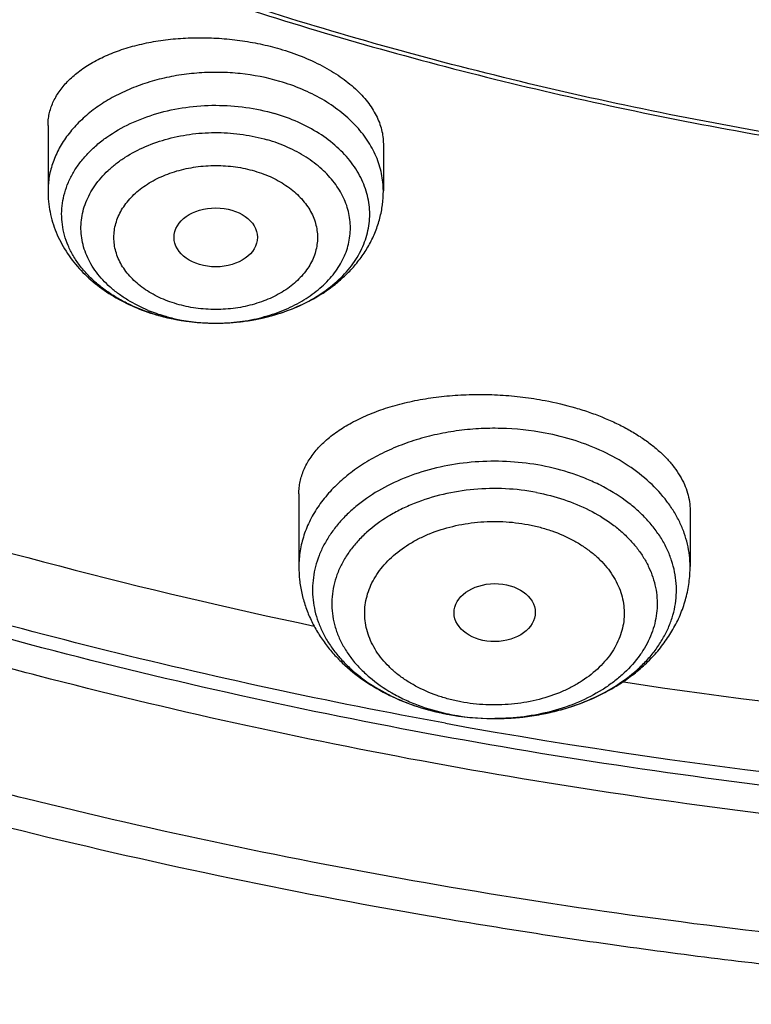
# Model space of a CAD drawing. Units: inches. Extents: x 7.1 to 14.8, y -1.5 to 20.1.
# Drawn here: x 10.3 to 10.6, y 13.7 to 14.2 of the extents above; entities that cross this region are included whole.
import ezdxf

# ---------------------------------------------------------------- set-up
doc = ezdxf.new("R2010")
doc.units = ezdxf.units.IN
doc.header["$LTSCALE"] = 1.21
doc.header["$MEASUREMENT"] = 0
doc.layers.get('0').update_dxf_attribs({"linetype": 'CONTINUOUS'})

msp = doc.modelspace()

# ---------------------------------------------------------------- linework, layer by layer
at = {"color": 7, "linetype": 'Continuous'}
for p, q in [((10.3312200585, 14.1108546381), (10.3312200585, 14.0832641722)), ((10.4729523419, 14.1031708253), (10.4729523419, 14.0832641722)), ((10.4022165678, 14.0273887206), (10.4025360001, 14.0273897271)), ((10.4372364038, 13.9552967957), (10.4372364038, 13.9244785166)), ((10.6025907345, 13.9482574926), (10.6025907345, 13.9244785166)), ((10.5740557272, 13.8758183217), (10.5745152671, 13.8757486546)), ((10.5190847581, 13.8602544757), (10.5201300786, 13.8602515333))]:
    msp.add_line(p, q, dxfattribs=at)
at = {"color": 9, "linetype": 'Continuous'}
for centre, radius, start, end in [((10.3998103725, 14.0971660009), 0.0695084201, 247.8585023738, 253.6930968538), ((10.4001833861, 14.1094537076), 0.0818614411, 253.5267004854, 253.6750693479), ((10.4020864815, 14.1078176495), 0.0804290212, 269.9998164425, 270.3197332404001), ((10.5122391866, 13.9436970228), 0.08213622200000001, 242.9594460227, 243.2066136276), ((10.5137923067, 13.9468409125), 0.0856426894, 243.2272268784, 248.5231048834), ((10.5159121031, 13.9519957727), 0.0912157758, 248.4695371634, 250.6404855829), ((10.5171298086, 13.9554476223), 0.0948761107, 250.63771758, 253.9557943616), ((10.5184613706, 13.960031585), 0.0996495388, 253.9484431448, 258.3587254932), ((10.5191239795, 13.9630070944), 0.1026975574, 258.3316277242, 259.2722218278), ((10.5191714132, 13.9519302336), 0.091623324, 257.9129487013, 259.2731472902), ((10.5198809804, 13.9563229512), 0.09607142699999999, 259.3449736974, 269.5900252013), ((10.935751088, 16.2667876178), 2.4477348367, 259.7253978085, 267.7209987312), ((10.5199122084, 13.9574206007), 0.09716927460000001, 269.5762432889, 270.1277537924)]:
    msp.add_arc(centre, radius, start, end, dxfattribs=at)
at = {"color": 7, "linetype": 'Continuous'}
for centre, radius, start, end in [((10.4006229978, 14.1117042587), 0.08416023140000001, 253.675070275, 253.8176669218), ((10.4020854681, 14.1193658735), 0.0919772424, 269.3634614852, 270.0816665556), ((10.9351742316, 16.2590728833), 2.4104583107, 261.3949454883, 267.7322387405001), ((10.5198133983, 13.9672275037), 0.1069755154, 259.2966679821, 269.6098287025), ((10.5197908966, 13.9668279208), 0.1065757772, 259.302222554, 269.6203729878)]:
    msp.add_arc(centre, radius, start, end, dxfattribs=at)
for centre, major_axis, ratio in [((10.4021234925, 14.0636427948), (0.0176096935, 1.10146e-05), 0.70741897), ((10.5200134147, 13.9050569656), (0.0171692536, 0.000124983), 0.7132464392)]:
    msp.add_ellipse(centre, major_axis=major_axis, ratio=ratio, dxfattribs=at)
for points, knots in [([(10.8400685692, 13.8033294671), (10.7818799167, 13.8056044095), (10.6948184302, 13.8120624437), (10.5797048399, 13.826790919), (10.4663293194, 13.8454370301), (10.3547831783, 13.8700315932), (10.2457558378, 13.9005643487), (10.1660023277, 13.9261974116), (10.0881409622, 13.9545909929), (10.0123607128, 13.9856762687), (9.9388476821, 14.0193772449), (9.867781925700001, 14.0556116804), (9.7993373825, 14.0942914161), (9.733682688, 14.1353214141), (9.670975654500001, 14.1786044949), (9.592201700599999, 14.2386435661), (9.5191115016, 14.3032252328), (9.4526222499, 14.3720523048), (9.4068197909, 14.4249082388), (9.364773399099999, 14.4793085248), (9.3265853954, 14.5351222876), (9.292351369299999, 14.5922127672), (9.2621567862, 14.650440412), (9.236077548799999, 14.7096624038), (9.2141794881, 14.7697331215), (9.1965181832, 14.8305044177), (9.1831386879, 14.8918259784), (9.1740752922, 14.9535457146), (9.169351312, 15.0155102092), (9.168978935, 15.0775652063), (9.172959133500001, 15.1395561352), (9.1812816574, 15.2013286437), (9.1939250713, 15.2627291327), (9.2108569362, 15.3236052531), (9.2320340091, 15.3838063591), (9.2574024837, 15.4431839131), (9.2868982447, 15.501591838), (9.3204471472, 15.5588868454), (9.357965224099999, 15.6149286733), (9.399359152799999, 15.6695805321), (9.4445256792, 15.7227086949), (9.493354992999999, 15.7741853723), (9.5637758604, 15.8410146634), (9.640539351000001, 15.903409689), (9.7227420193, 15.9611180989), (9.7879058094, 16.0025423627), (9.8558843258, 16.0416304877), (9.9265140636, 16.0782897043), (9.999621183, 16.1124299883), (10.0750263232, 16.1439680915), (10.1525464636, 16.1728276003), (10.2589604486, 16.2078015336), (10.3683103323, 16.2369195055), (10.4798914772, 16.2601652691), (10.5936880814, 16.27960073), (10.7089882735, 16.2929600335), (10.8251306913, 16.3002413055), (10.9418213099, 16.3034537264), (11.0294573425, 16.3012644719), (11.0877264609, 16.2977560568)], [0, 0, 0, 0, 0.0361800482, 0.0541806436, 0.0720913141, 0.1075539807, 0.1250726424, 0.1424228697, 0.1595875536, 0.1765508781, 0.1932984703, 0.2098175543, 0.2260971076, 0.2421280178, 0.2579032404, 0.2734179543, 0.3036489691, 0.3183776992, 0.3328517751, 0.3470795528, 0.3610723087, 0.3748442593, 0.3884125324, 0.4017970797, 0.4150205229, 0.4281079265, 0.4410864965, 0.4539852065, 0.4668343596, 0.4796650978, 0.4925088781, 0.5053969343, 0.5183597489, 0.5314265555, 0.5446248903, 0.5579802071, 0.5715155635, 0.5852513811, 0.5992052799, 0.6133919788000001, 0.6278232563, 0.6425079638000001, 0.6574520802, 0.68811942, 0.7038503604999999, 0.7198379761, 0.7360755924, 0.7525544388, 0.7692638071, 0.7861912098, 0.8033225356999999, 0.8206422049, 0.8557716840999999, 0.8735504806000001, 0.8914436159, 0.9274838665999999, 0.9455936477, 0.9637320144, 1, 1, 1, 1]), ([(10.9376923427, 14.0818449378), (10.8964293527, 14.0818449378), (10.8140727475, 14.0846985409), (10.6916441719, 14.097509241), (10.5715608479, 14.1187256692), (10.454982577, 14.1481453614), (10.3611497112, 14.1794433333), (10.2888797875, 14.2083727466), (10.2195700732, 14.2393856838), (10.1531221425, 14.2741308925), (10.090095858, 14.312544614), (10.0452062893, 14.3427413384), (10.0024639596, 14.3744600848), (9.9619705622, 14.4076258084), (9.9238240816, 14.4421590696), (9.8881165808, 14.4779774426), (9.8549344841, 14.5149953369), (9.8243581899, 14.5531242213), (9.7964620207, 14.5922728656), (9.771314029500001, 14.6323474935), (9.7489758517, 14.6732519686), (9.7295024617, 14.7148879337), (9.712941945499999, 14.7571549938), (9.6993354398, 14.7999509754), (9.6887169335, 14.8431721298), (9.6811131284, 14.8867133928), (9.6765431869, 14.9304686505), (9.675018591, 14.9743310802), (9.6765431869, 15.0181935098), (9.6811131284, 15.0619487675), (9.6887169335, 15.1054900305), (9.6993354398, 15.1487111849), (9.712941945499999, 15.1915071665), (9.7295024617, 15.2337742266), (9.7489758517, 15.2754101917), (9.771314029500001, 15.3163146668), (9.7964620207, 15.3563892947), (9.8243581899, 15.395537939), (9.8549344841, 15.4336668234), (9.8881165808, 15.4706847177), (9.9238240816, 15.5065030907), (9.9619705622, 15.5410363519), (10.0024639596, 15.5742020755), (10.0452062893, 15.6059208219), (10.090095858, 15.6361175463), (10.1531221425, 15.6745312679), (10.2195700732, 15.7092764765), (10.2888797875, 15.7402894137), (10.3611497112, 15.769218827), (10.454982577, 15.8005167989), (10.5715608479, 15.8299364911), (10.6916441719, 15.8511529193), (10.8140727475, 15.8639636194), (10.8964293527, 15.8668172225), (10.9376923427, 15.8668172225)], [0, 0, 0, 0, 0.0363136457, 0.0724528122, 0.1082478717, 0.1435372368, 0.1781722888, 0.1952059446, 0.2120285341, 0.2449831771, 0.2611018946, 0.2769685048, 0.2925776903, 0.3079264072, 0.3230140254, 0.3378424588, 0.3524162873, 0.3667428565999999, 0.3808323402, 0.3946977707, 0.4083550286, 0.4218227815, 0.43512236, 0.4482775590999999, 0.4613143739, 0.4742606648, 0.4871457602000001, 0.5, 0.5128542398, 0.5257393352, 0.5386856261, 0.5517224409, 0.56487764, 0.5781772185, 0.5916449714, 0.6053022293, 0.6191676598, 0.6332571434, 0.6475837127, 0.6621575411999999, 0.6769859746, 0.6920735928, 0.7074223097, 0.7230314952, 0.7388981054000001, 0.7550168229, 0.7879714659, 0.8047940554, 0.8218277112000001, 0.8564627631999999, 0.8917521283, 0.9275471878, 0.9636863543, 1, 1, 1, 1]), ([(10.9376923427, 14.1338979948), (10.9185002005, 14.1338979948), (10.8897149126, 14.1343840122), (10.8513867262, 14.1360393392), (10.8226989071, 14.1377865982), (10.7940810757, 14.1400331123), (10.7560762535, 14.1436836246), (10.7088464937, 14.1494730559), (10.6526691339, 14.1583884733), (10.5971771001, 14.1692405059), (10.5425027045, 14.1820041715), (10.4712280955, 14.2014326615), (10.4017676264, 14.2246011913), (10.3345904993, 14.2514921044), (10.270163662, 14.2803201391), (10.2083973543, 14.3126173818), (10.1498115511, 14.3483247885), (10.1080846353, 14.3763940372), (10.0683536558, 14.4058780662), (10.0307131637, 14.4367071269), (9.9952542918, 14.4688074266), (9.962062569299999, 14.502102292), (9.9312182697, 14.5365121246), (9.9027961611, 14.5719546639), (9.8768653794, 14.6083451352), (9.8534892304, 14.6455963896), (9.832724900499999, 14.6836190018), (9.814623451100001, 14.7223215384), (9.7992296366, 14.7616107101), (9.786581782799999, 14.8013915616), (9.7767114677, 14.8415676365), (9.7696433966, 14.8820412495), (9.7653953614, 14.9227137767), (9.7639781306, 14.9634859342), (9.7653953615, 15.0042580916), (9.769643397000001, 15.0449306185), (9.7767114681, 15.0854042314), (9.7865817834, 15.1255803062), (9.7992296373, 15.1653611577), (9.814623452200001, 15.2046503294), (9.8327249014, 15.2433528659), (9.8534892314, 15.2813754777), (9.8768653802, 15.3186267318), (9.902796162000001, 15.3550172029), (9.931218270499999, 15.3904597421), (9.9620625702, 15.4248695745), (9.9952542925, 15.4581644398), (10.0307131642, 15.4902647393), (10.0683536561, 15.5210937997), (10.1080846354, 15.5505778286), (10.1498115511, 15.5786470772), (10.2083973541, 15.6143544837), (10.2701636616, 15.6466517263), (10.3345904986, 15.6754797611), (10.4017676256, 15.7023706741), (10.4712280946, 15.7255392039), (10.5425027033, 15.7449676939), (10.597177099, 15.7577313595), (10.6526691329, 15.7685833922), (10.7088464929, 15.7774988097), (10.7560762527, 15.7832882409), (10.7940810749, 15.7869387535), (10.8226989065, 15.7891852677), (10.8513867259, 15.7909325264), (10.8897149125, 15.7925878533), (10.9185002005, 15.7930738709), (10.9376923427, 15.7930738709)], [0, 0, 0, 0, 0.0181693994, 0.0272480901, 0.0363182008, 0.0453772777, 0.0544228198, 0.0724618647, 0.0904147363, 0.1082609204, 0.1259805454, 0.143554546, 0.1781879122, 0.1952207403, 0.2120425151, 0.2449955561, 0.261113489, 0.2769793267, 0.2925877554, 0.3079357317, 0.3230226136, 0.3378503215, 0.3524234448, 0.3667493233, 0.3808381218, 0.394702877, 0.4083594706, 0.4218265707, 0.4351255069, 0.4482800702, 0.4613162488000001, 0.4742619107, 0.4871463836, 0.5000000006, 0.5128536171, 0.5257380899, 0.5386837520000001, 0.5517199306, 0.5648744936, 0.5781734302, 0.5916405302000001, 0.6052971234000001, 0.6191618788000001, 0.6332506772, 0.6475765554999999, 0.6621496788, 0.6769773868000001, 0.6920642684999999, 0.7074122447, 0.7230206733, 0.7388865109999999, 0.7550044438, 0.7879574846999999, 0.8047792595000001, 0.8218120875, 0.8564454537999999, 0.8740194542, 0.8917390792000001, 0.9095852634999999, 0.9275381351, 0.9455771798999999, 0.9546227221, 0.9636817990000001, 0.9727519098, 0.9818306004999999, 1, 1, 1, 1]), ([(9.063271820499999, 15.1358011751), (9.0616532353, 15.1139922901), (9.0599354189, 15.0702494568), (9.0619531795, 15.0045794667), (9.0685613176, 14.9390589302), (9.0797432431, 14.8738541564), (9.0954702963, 14.8091251065), (9.1157024614, 14.7450316002), (9.1403884864, 14.6817310628), (9.1694661596, 14.6193786151), (9.2028626072, 14.5581265862), (9.240494501699999, 14.4981242796), (9.2822685613, 14.4395174815), (9.3280809654, 14.3824489472), (9.3778208907, 14.3270552221), (9.4498209399, 14.2550007962), (9.5286851551, 14.1875060451), (9.6134530597, 14.1248651953), (9.6808133193, 14.0797719989), (9.7512339242, 14.0370902696), (9.8245465059, 13.9969206447), (9.9005714499, 13.9593612986), (9.9791236851, 13.9245031302), (10.0600118526, 13.8924307452), (10.143038377, 13.863222122), (10.2280028333, 13.8369476813), (10.3440309536, 13.8057959197), (10.4626105015, 13.7809316216), (10.5830190901, 13.7623642528), (10.7051416869, 13.7479557325), (10.7974375548, 13.741995522), (10.8590937574, 13.7401682645)], [0, 0, 0, 0, 0.0259746323, 0.0519454003, 0.07797551, 0.1041271778, 0.1304605687, 0.1570328601, 0.1838974223, 0.2111030932, 0.2386936361, 0.2667073482, 0.29517678, 0.3241285997, 0.3535835939, 0.3835567032, 0.4450697371, 0.4766310239, 0.5087155319, 0.5413121521, 0.5744054011999999, 0.607975729, 0.6419998666, 0.6764511059999999, 0.7112996195, 0.7465127917000001, 0.7820554964, 0.8539663072, 0.8902662322, 0.9267360104000001, 1, 1, 1, 1]), ([(9.0754876191, 15.0692192646), (9.0754876065, 15.0483906146), (9.0768888558, 15.0066731056), (9.0831870201, 14.9442736998), (9.0936674811, 14.8821562176), (9.1083056139, 14.8204656902), (9.1270671931, 14.7593411838), (9.149908526599999, 14.698921407), (9.1767766801, 14.6393427856), (9.207609616900001, 14.5807395779), (9.242336480599999, 14.5232435006), (9.280877769, 14.466983562), (9.3231457485, 14.4120856654), (9.3690439171, 14.3586730182), (9.4184700728, 14.3068634787), (9.4894994461, 14.2395320369), (9.5666499072, 14.1764758065), (9.6490880132, 14.1179289771), (9.7367037842, 14.0613422883), (9.829226418500001, 14.0097240876), (9.9259022234, 13.9631703871), (10.0268575121, 13.9193596004), (10.1314452824, 13.8809955085), (10.2389836057, 13.8481104206), (10.3495791536, 13.8186071463), (10.4624992858, 13.7948538843), (10.5771094273, 13.7768600511), (10.6641493045, 13.7662255714), (10.7518010457, 13.7585218802), (10.8104696149, 13.7553587358), (10.8398540601, 13.7542655756)], [0, 0, 0, 0, 0.0258532075, 0.051764399, 0.0777906641, 0.1039873057, 0.1304070381, 0.1570992862, 0.1841095661, 0.2114789881, 0.2392439184, 0.2674357056, 0.2960805426, 0.3251994323, 0.35480821, 0.3849176243, 0.4466399268, 0.4782675846, 0.5103917518, 0.5760649428, 0.6095937641, 0.6435508824, 0.7126346897, 0.7477155318, 0.7831091093000001, 0.8546844901999999, 0.8908038372, 0.9270892012, 0.9635018268000001, 1, 1, 1, 1]), ([(9.7762750467, 14.958694746), (9.7762750003, 14.9418924723), (9.7777394973, 14.9082068723), (9.7843163772, 14.8579187608), (9.7952483359, 14.8080139885), (9.8104914072, 14.7586883429), (9.829984897100001, 14.7101280667), (9.853651900700001, 14.6625171768), (9.8813999716, 14.616034676), (9.913121694099999, 14.5708546641), (9.948695239, 14.5271457294), (9.9879848794, 14.4850706009), (10.0308414666, 14.4447856924), (10.0771029504, 14.4064406795), (10.1265948863, 14.3701780321), (10.1791310159, 14.3361325333), (10.2345138865, 14.3044308198), (10.2925355105, 14.2751908958), (10.3529781105, 14.2485216996), (10.4156148722, 14.2245226732), (10.480210781, 14.2032833668), (10.5465234761, 14.1848830941), (10.6143041539, 14.1693906011), (10.6832984397, 14.1568638043), (10.7532476039, 14.1473495506), (10.8238884667, 14.1408834303), (10.8949584508, 14.1374896419), (10.9898456907, 14.1370782943), (11.0845221399, 14.1428216515), (11.1781632182, 14.1547184208), (11.2473710505, 14.1666467017), (11.3154140469, 14.1815484496), (11.360080328, 14.1935021992), (11.3821475102, 14.1999655273)], [0, 0, 0, 0, 0.0249701301, 0.0500337114, 0.0752817751, 0.1008006249, 0.1266698781, 0.1529608085, 0.1797351434, 0.2070442838, 0.2349288559, 0.2634186573, 0.2925328127, 0.3222801419, 0.3526597067, 0.3836613883, 0.4152665889, 0.4474489346, 0.4801749686, 0.5134049124, 0.5470933387, 0.5811898856000001, 0.6156399601, 0.6503853624, 0.6853649987999999, 0.7205154915, 0.7557718196, 0.7910679859, 0.8614977787, 0.8965167344, 0.9313139181, 0.9658278866, 1, 1, 1, 1]), ([(9.6739349055, 14.9008465299), (9.675661909, 14.8869422248), (9.680036381399999, 14.8591564051), (9.689297069, 14.8178476979), (9.701251341699999, 14.7768972211), (9.7158700202, 14.7363976009), (9.7331196294, 14.6964361729), (9.7529601151, 14.6570996766), (9.7753462689, 14.618472458), (9.8002274267, 14.5806372198), (9.827548952699999, 14.5436734434), (9.8674592704, 14.4952794607), (9.9232900904, 14.437395686), (9.9983907459, 14.3732172723), (10.0814873544, 14.3142791744), (10.1718628388, 14.2610710802), (10.2687479346, 14.2140284903), (10.3713186822, 14.1735408424), (10.4787039249, 14.139943427), (10.5899911766, 14.1135164173), (10.7042363255, 14.0944801549), (10.8204619911, 14.0829942135), (10.8985681769, 14.0804364218), (10.9376923427, 14.0804364218)], [0, 0, 0, 0, 0.0256976137, 0.0515465979, 0.07759387400000001, 0.1038866056, 0.1304671832, 0.157374632, 0.1846438914, 0.2123055048, 0.2403855224, 0.2689053562, 0.3273089366, 0.3876160057, 0.4498368653, 0.5139181552000001, 0.5797495315, 0.6471711591, 0.7159810414, 0.7859425431, 0.8567914837999999, 0.928243013, 1, 1, 1, 1]), ([(10.3312200894, 14.1108546361), (10.3312200766, 14.1116833151), (10.331308022, 14.1133429792), (10.3317053127, 14.1158107207), (10.3323654622, 14.1182438883), (10.3336052433, 14.1214645924), (10.335835021, 14.1253829725), (10.3394581514, 14.1297307235), (10.3440003415, 14.1337290939), (10.349395588, 14.1373263068), (10.3555701363, 14.1404755941), (10.362440136, 14.1431325923), (10.3699110377, 14.1452575552), (10.3778776815, 14.1468164352), (10.3862250244, 14.1477823236), (10.3948294527, 14.1481365778), (10.403560485, 14.1478698978), (10.4122833118, 14.14698295), (10.4208605257, 14.1454872817), (10.4264620734, 14.1440811077), (10.4292054986, 14.1432775771)], [0, 0, 0, 0, 0.0215224285, 0.04306878150000001, 0.06480221580000001, 0.0868784393, 0.1325662308, 0.1811336616, 0.233224058, 0.2891878117, 0.3491171792, 0.4128880759, 0.4801965929999999, 0.5505899865999999, 0.6234929086, 0.698231099, 0.774056167, 0.8501705643, 0.9257544756999999, 1, 1, 1, 1]), ([(10.4292054986, 14.1432775771), (10.432377518, 14.1423485141), (10.4384904927, 14.1402554087), (10.4470515989, 14.1363357839), (10.4546357395, 14.1317870899), (10.4601225903, 14.1274642898), (10.4638444099, 14.1237711707), (10.4669689931, 14.1201209946), (10.4695014396, 14.1162390454), (10.47130095, 14.1121952258), (10.4722512377, 14.1091946231), (10.472823638, 14.1061840669), (10.4729523325, 14.104168407), (10.4729523409, 14.1031708254)], [0, 0, 0, 0, 0.1568814013, 0.3061420885, 0.4461106419, 0.5756998279, 0.6365191992, 0.6947089359999999, 0.8036046070999999, 0.8548849518000001, 0.9044326032, 0.9526508859, 1, 1, 1, 1]), ([(10.402536, 14.0273897339), (10.4062422822, 14.0274078768), (10.4136048553, 14.0278875598), (10.4243425338, 14.0299243664), (10.4344445138, 14.033219809), (10.4436204349, 14.0376839423), (10.4516061381, 14.0431935526), (10.4571598384, 14.0486199034), (10.4607441774, 14.0533256763), (10.4629642345, 14.0569546236), (10.4647371684, 14.0607071311), (10.4660492424, 14.0645558233), (10.4668895718, 14.0684719941), (10.4672512759, 14.0724259841), (10.4671314136, 14.0763876001), (10.4665308285, 14.0803265142), (10.4654545732, 14.0842127494), (10.4639116786, 14.0880170937), (10.4619141424, 14.0917115604), (10.4586197219, 14.096522306), (10.4533971928, 14.1021173964), (10.4457476076, 14.1078679487), (10.43684805, 14.1126073128), (10.4303694495, 14.114963036), (10.4269989814, 14.1159502233)], [0, 0, 0, 0, 0.0741062201, 0.147096632, 0.2179829419, 0.285944769, 0.3504168429, 0.4111796256, 0.4402532172, 0.4685192566, 0.4960803575, 0.5230685366, 0.5496414081000001, 0.5759765354, 0.6022633402, 0.6286936746, 0.6554521097, 0.6827071625, 0.7106044274, 0.7392614959999999, 0.7991074739, 0.8626532014, 0.929777964, 1, 1, 1, 1]), ([(10.3312200585, 14.0832641722), (10.3312200585, 14.0817756697), (10.3313671855, 14.078795832), (10.3320264222, 14.0743678658), (10.3331139313, 14.0700169631), (10.334616029, 14.0657782223), (10.3365135222, 14.0616819963), (10.3395495367, 14.0564304655), (10.3442441441, 14.0503281426), (10.3510661327, 14.0439277909), (10.3589130448, 14.0384940577), (10.3676039026, 14.0340816731), (10.3737901257, 14.0318675578), (10.3769668781, 14.0309371085)], [0, 0, 0, 0, 0.05990500940000001, 0.1198398352, 0.1798952121, 0.2401106381, 0.3005570353, 0.3613127928, 0.4839588645, 0.6088027349, 0.7363395451000001, 0.8667800869, 1, 1, 1, 1]), ([(10.4025360001, 14.0273897272), (10.4069912225, 14.0274114753), (10.4158549602, 14.0280969805), (10.428721427, 14.0310405744), (10.4407213129, 14.0358444194), (10.4497358921, 14.0413839941), (10.4560776387, 14.0466614766), (10.4603311638, 14.0509919001), (10.4640603242, 14.0556961242), (10.4672122035, 14.0607418806), (10.4697340963, 14.0660851437), (10.4715768101, 14.0716690831), (10.4727005535, 14.0774218598), (10.4729523419, 14.0813191643), (10.4729523419, 14.0832641722)], [0, 0, 0, 0, 0.1343078723, 0.2668859393, 0.3964325417, 0.5223080972999999, 0.5839556194, 0.6448012622, 0.7049603256999999, 0.7645660699, 0.8237536381999999, 0.8826523518000001, 0.9413661640000001, 1, 1, 1, 1]), ([(10.3771679629, 14.0308784838), (10.3812031988, 14.029707487), (10.3895046059, 14.0279548888), (10.3979668914, 14.027382742), (10.4022164198, 14.0273887224)], [0, 0, 0, 0, 0.4971706419, 1, 1, 1, 1]), ([(10.377173419, 14.0308926679), (10.3790781698, 14.0303347793), (10.3868958523, 14.028349192), (10.3949862757, 14.0274618355), (10.4010636502, 14.0273943073)], [0, 0, 0, 0, 0.2461725062, 1, 1, 1, 1]), ([(10.4372364098, 13.9552967954), (10.4372364238, 13.9561521602), (10.4373252742, 13.9578664417), (10.437725704, 13.9604187355), (10.4383917059, 13.96294176), (10.4396437707, 13.9662944788), (10.4418991871, 13.9703970961), (10.4455727328, 13.9749974179), (10.4501958043, 13.9792897136), (10.4557123226, 13.9832256532), (10.4620593824, 13.9867604042), (10.4691645565, 13.9898500445), (10.4769449737, 13.9924535879), (10.485306966, 13.9945340453), (10.4941463689, 13.9960597992), (10.5033493866, 13.9970058009), (10.5127938592, 13.9973546915), (10.5223513974, 13.9970976715), (10.5318888812, 13.9962353965), (10.5381934725, 13.9952562072), (10.5413119941, 13.994665345)], [0, 0, 0, 0, 0.0208609618, 0.0417757706, 0.06290183490000001, 0.0843887033, 0.12893626, 0.1763870617, 0.2273821387, 0.2822963662, 0.3412694824, 0.4042422179, 0.470987199, 0.5411346765, 0.6141940599, 0.6895726437, 0.7665959270999999, 0.8445272128, 0.9225912129, 1, 1, 1, 1]), ([(10.5413119941, 13.9946653451), (10.5456405732, 13.9938452149), (10.5520147244, 13.9923318639), (10.5602187944, 13.9897117611), (10.5660266625, 13.9875124628), (10.5715152638, 13.9850743201), (10.5766479645, 13.9824152714), (10.5813911372, 13.9795546655), (10.5857146365, 13.9765127647), (10.5895918794, 13.9733107425), (10.5929997656, 13.9699702311), (10.595918445, 13.9665131019), (10.5983310873, 13.9629613681), (10.6002237536, 13.9593374971), (10.601585011, 13.9556640559), (10.6024060153, 13.9519659903), (10.6025907054, 13.9494833525), (10.6025907029, 13.9482574943)], [0, 0, 0, 0, 0.1603739052, 0.2379864121, 0.3134063237, 0.3863265385, 0.4564905, 0.5236973582, 0.5878076502, 0.6487536202, 0.7065477109999999, 0.7612912615999999, 0.8131843379000001, 0.8625340993, 0.9097573445, 0.955375845, 1, 1, 1, 1]), ([(10.1608846449, 13.978505602), (10.1836805661, 13.9704257954), (10.276553507, 13.9393095238), (10.3715362406, 13.9145393086), (10.4437110047, 13.8993672957)], [0, 0, 0, 0, 0.2469476358, 1, 1, 1, 1]), ([(10.5201300786, 13.8602515547), (10.5247238196, 13.8602607625), (10.5338467755, 13.8608554118), (10.5471223648, 13.863457351), (10.5595453887, 13.8676882379), (10.5707205812, 13.8734185031), (10.578829536, 13.8794000257), (10.5843145001, 13.8847711472), (10.5878485186, 13.8889829309), (10.5908348837, 13.8934052341), (10.5932485747, 13.8980031459), (10.5950686404, 13.9027395731), (10.5962788336, 13.9075758079), (10.5968679291, 13.912471631), (10.5968304392, 13.9173857642), (10.5961667986, 13.92227662), (10.594883196, 13.9271030504), (10.5929912831, 13.9318249455), (10.5905079804, 13.9364037622), (10.5874548115, 13.9408027751), (10.5838576158, 13.9449870027), (10.5797457302, 13.9489237063), (10.5735340708, 13.9538713287), (10.566506544, 13.9581106081), (10.5588805826, 13.9616077287), (10.5506625498, 13.9646749688), (10.5442065457, 13.9663355417), (10.5398195887, 13.9671667327)], [0, 0, 0, 0, 0.0735416607, 0.1458937799, 0.2159850937, 0.2829433024, 0.3462013631, 0.3764100017, 0.4056779475, 0.4340670688, 0.461674839, 0.4886334852000001, 0.51510648, 0.5412823426, 0.5673657474, 0.5935665153999999, 0.6200879618, 0.6471161162, 0.674810933, 0.7033004987, 0.7326781058, 0.7630015961, 0.7942943599, 0.8596711301000001, 0.8937085940999999, 0.9285194283, 1, 1, 1, 1]), ([(10.4372364038, 13.9244785166), (10.4372364038, 13.9225997091), (10.4374439664, 13.9188365676), (10.4383729676, 13.9132558536), (10.4399027839, 13.9077914331), (10.442010231, 13.9024950318), (10.444664365, 13.8974103203), (10.4478307937, 13.8925729711), (10.4514742357, 13.8880113701), (10.4569520613, 13.8822931785), (10.4648474587, 13.8759397446), (10.4755876941, 13.8697567905), (10.4873840291, 13.8650337263), (10.4956981331, 13.8629178923), (10.4999455036, 13.8621131486)], [0, 0, 0, 0, 0.0588020472, 0.1176742779, 0.1767327007, 0.2360577171, 0.2957579797, 0.3559447003, 0.4167274465, 0.4782086182, 0.6034985454999999, 0.7323524048000001, 0.8647027812, 1, 1, 1, 1]), ([(10.5201301184, 13.8602515343), (10.5253565318, 13.8602619876), (10.5331901188, 13.8608409758), (10.5434069527, 13.862745148), (10.5532595859, 13.8653608273), (10.5626614995, 13.8690629537), (10.5713464602, 13.8738406277), (10.5773719163, 13.8778942751), (10.5828978487, 13.8824245654), (10.5878672518, 13.8874092233), (10.5922207967, 13.8928196903), (10.5958979713, 13.8986185747), (10.5988388542, 13.9047559912), (10.600987195, 13.9111676071), (10.6022971944, 13.9177718731), (10.6025907345, 13.9222462464), (10.6025907345, 13.9244785166)], [0, 0, 0, 0, 0.1354996549, 0.2027069826, 0.2692481193, 0.399597215, 0.4633116516, 0.5259687421, 0.5875985714999999, 0.6482784825, 0.7081263017, 0.7672836349, 0.8259033362999999, 0.8841399718, 0.9421264234000001, 1, 1, 1, 1]), ([(9.8767108654, 13.8104185689), (9.9525761496, 13.7794467385), (10.0694151687, 13.7383715001), (10.2291391095, 13.6943849714), (10.3520942522, 13.6664759314), (10.4770944246, 13.6439267938), (10.6461820075, 13.6210626201), (10.7743318059, 13.6122108226), (10.8599504075, 13.6099827541)], [0, 0, 0, 0, 0.2437187286, 0.3676179857, 0.4926315734, 0.6185780262, 0.7452655759000001, 1, 1, 1, 1])]:
    msp.add_open_spline(points, degree=3, knots=knots, dxfattribs=at)
at = {"color": 9, "linetype": 'Continuous'}
for points, knots in [([(10.8384819218, 13.815234087), (10.7800282896, 13.8175696154), (10.6925769682, 13.8241635514), (10.5769720393, 13.8391644361), (10.4631541781, 13.8581370852), (10.3512160594, 13.8831427664), (10.2418654836, 13.9141706372), (10.1619222981, 13.9402080873), (10.0839204726, 13.9690402751), (10.0080532268, 14.0005958948), (9.934510721699999, 14.03479622), (9.8634768028, 14.071556081), (9.7951289194, 14.1107842135), (9.7296389572, 14.1523822451), (9.66716756, 14.1962496889), (9.5888120544, 14.2570700093), (9.5162796289, 14.3224664539), (9.4505138213, 14.3921224889), (9.4053342556, 14.4455871589), (9.3639922738, 14.5005888765), (9.326590619, 14.5569925775), (9.2932249775, 14.61465715), (9.2639804895, 14.6734386555), (9.2389323182, 14.7331898346), (9.2181451533, 14.7937606186), (9.2016729829, 14.8549983753), (9.1895587949, 14.9167484234), (9.1818343061, 14.9788540029), (9.1785199492, 15.0411584886), (9.1796240085, 15.1034994854), (9.1832983753, 15.1449159315), (9.1858607541, 15.1655460492)], [0, 0, 0, 0, 0.0735954031, 0.1102066108, 0.146630581, 0.2187326485, 0.2543418163, 0.2896013151, 0.3244758787, 0.3589329858, 0.3929431806, 0.4264803993, 0.4595223013, 0.4920506027, 0.5240514092, 0.5555155454999999, 0.6168024038000001, 0.6466533445, 0.6759841745999999, 0.7048136006999999, 0.7331664728, 0.7610738045000001, 0.7885726823, 0.8157060447, 0.8425223156, 0.8690748811, 0.8954214068999999, 0.9216230023, 0.9477432537, 0.9738471588, 1, 1, 1, 1]), ([(10.4991582556, 13.8583041677), (10.4497437396, 13.8673052858), (10.3521659629, 13.8882995115), (10.2093942417, 13.928956731), (10.0721713458, 13.9782849734), (9.9415514659, 14.0359109739), (9.818528575, 14.1014012191), (9.7040428502, 14.1742634087), (9.5989683273, 14.2539537609), (9.5041176139, 14.3398689261), (9.4336592997, 14.416718078), (9.3832682689, 14.4806526241), (9.348738020399999, 14.5293664723), (9.3172573737, 14.5791068017), (9.2888864385, 14.6297794998), (9.2636808049, 14.6812871998), (9.2416897524, 14.7335311336), (9.2229565805, 14.7864108476), (9.2075181626, 14.8398244332), (9.195404999500001, 14.8936687381), (9.1866411409, 14.9478396615), (9.181244081000001, 15.0022320585), (9.179224668, 15.0567411269), (9.1805865815, 15.1112583641), (9.1837428785, 15.1474906618), (9.1858772648, 15.1655517792)], [0, 0, 0, 0, 0.0739814843, 0.1468929069, 0.2184985775, 0.2885908675, 0.3569964251, 0.4235824571, 0.4882631586, 0.5510059952, 0.6118375116, 0.6415715417, 0.6708672911, 0.6997465566, 0.7282353643, 0.756363876, 0.7841662367, 0.8116803467, 0.8389475603000001, 0.8660122809999999, 0.8929214806, 0.9197241487000001, 0.9464706824, 0.9732122284, 1, 1, 1, 1]), ([(10.4292054986, 14.1295597104), (10.4237550658, 14.1311561052), (10.4152788551, 14.1327897735), (10.4038240597, 14.1334842635), (10.3951485119, 14.1332593486), (10.3865775935, 14.1322878284), (10.378236883, 14.1305842221), (10.37025081, 14.1281734026), (10.3627378662, 14.1250905512), (10.355809704, 14.1213803682), (10.3495694799, 14.1170963149), (10.344110757, 14.1122996826), (10.3395166699, 14.107059031), (10.3358593427, 14.1014491512), (10.3331990243, 14.0955535281), (10.3318462232, 14.0904509093), (10.3313094647, 14.0863449109), (10.3312201132, 14.0842893957), (10.3312200991, 14.0832641722)], [0, 0, 0, 0, 0.1383954884, 0.2088601745, 0.2794312959, 0.3495794113, 0.4187917508, 0.4865917449, 0.5525602239, 0.6163570309, 0.6777435767000001, 0.7366057111, 0.7929755226999999, 0.8470489551, 0.8991938823000001, 0.9499413494, 0.9750174193000001, 1, 1, 1, 1]), ([(10.4729523013, 14.0832641722), (10.4729523183, 14.0844946084), (10.4728233746, 14.086964018), (10.4722448949, 14.0906425507), (10.4712843321, 14.0942805205), (10.4694862206, 14.0990935639), (10.4662725111, 14.1049296187), (10.4610707834, 14.1113643571), (10.454606291, 14.1171757884), (10.4470221672, 14.1222449729), (10.4384829321, 14.1264702568), (10.4323678757, 14.1286334716), (10.4292054986, 14.1295597104)], [0, 0, 0, 0, 0.0541387602, 0.1085686173, 0.1635696315, 0.2194012189, 0.3343219141, 0.4548747287, 0.5818310895000001, 0.7153437739, 0.8550109869, 1, 1, 1, 1]), ([(10.3769700606, 14.0309525161), (10.3731309981, 14.0320877539), (10.3675507119, 14.0341902883), (10.3606412158, 14.0378270887), (10.3559170488, 14.0408634832), (10.351633874, 14.0442135637), (10.347832396, 14.0478463406), (10.3445497261, 14.0517279521), (10.3418183486, 14.0558221917), (10.3396660544, 14.060090455), (10.3381155527, 14.0644918358), (10.3371837324, 14.0689831638), (10.336881048, 14.0735194804), (10.3372109752, 14.0780548059), (10.3381697735, 14.0825431727), (10.3397466876, 14.0869396679), (10.3419244563, 14.0912012521), (10.344680217, 14.0952871165), (10.3479859293, 14.0991587026), (10.3518091702, 14.1027800692), (10.3576360208, 14.1072987829), (10.3660322287, 14.1121018936), (10.3772864451, 14.1162993432), (10.3894652603, 14.1188789809), (10.4021140554, 14.1197464116), (10.4147591385, 14.1188719397), (10.4230077451, 14.1171192293), (10.4269989814, 14.1159502233)], [0, 0, 0, 0, 0.06842975030000001, 0.1013761669, 0.1333453893, 0.1642852854, 0.1941828761, 0.2230655197, 0.2510044171, 0.278116204, 0.3045614268, 0.3305394546, 0.3562787823, 0.3820234364, 0.4080170986, 0.4344872468, 0.4616316851, 0.4896091911, 0.518534471, 0.5484768715, 0.5794617802, 0.6444013326, 0.7128972092, 0.7839927309, 0.8564543876999999, 0.9289120101999999, 1, 1, 1, 1]), ([(10.3736129811, 14.0327834167), (10.3706005624, 14.0340131687), (10.3662657304, 14.0361675646), (10.3610022312, 14.0396866346), (10.3563727474, 14.0434223871), (10.3524158169, 14.0476658689), (10.3493374936, 14.0523250271), (10.3475299837, 14.0559057187), (10.3462066898, 14.0595937508), (10.3453803342, 14.0633562819), (10.3450595572, 14.0671587482), (10.3452477293, 14.0709658379), (10.3459427766, 14.0747421639), (10.3471374594, 14.0784528857), (10.3488203158, 14.0820647488), (10.3517355124, 14.0867757898), (10.3555457882, 14.0910890942), (10.3600445763, 14.094904126), (10.3651876258, 14.0985155468), (10.3724602354, 14.1023209436), (10.3820750991, 14.1056064772), (10.3923784457, 14.1075726685), (10.4030154431, 14.1081530578), (10.4136184479, 14.1073294019), (10.4205306747, 14.1058384319), (10.4238786419, 14.104857835)], [0, 0, 0, 0, 0.0665731797, 0.0984860481, 0.1294017134, 0.1881752645, 0.216209504, 0.2434484916, 0.2700406484, 0.2961689611, 0.3220428587, 0.3478870028, 0.3739278818, 0.4003801537, 0.4274346633, 0.45524927, 0.5135181561, 0.5441713815, 0.5758262904, 0.6419310448, 0.7113058956, 0.7830085478000001, 0.8558718376000001, 0.9286215459, 1, 1, 1, 1]), ([(10.4025353051, 14.0273898806), (10.4057760678, 14.0274079649), (10.4122133836, 14.027831709), (10.4216006286, 14.0296186614), (10.4304309026, 14.0325054005), (10.4384505293, 14.0364133776), (10.4454287335, 14.0412347877), (10.4502809242, 14.0459819093), (10.4534115885, 14.0500982173), (10.4553504135, 14.0532722457), (10.4568982958, 14.0565541615), (10.4580430918, 14.0599200564), (10.4587756844, 14.063344723), (10.4590898383, 14.0668023392), (10.4589828796, 14.0702664768), (10.4584559218, 14.0737106587), (10.4575131419, 14.0771086938), (10.4561623844, 14.0804349957), (10.4544144089, 14.083665235), (10.4515321179, 14.0878713783), (10.4469639252, 14.0927631878), (10.4402738093, 14.0977909797), (10.4324911198, 14.1019346581), (10.4268259823, 14.1039947489), (10.4238787652, 14.1048582735)], [0, 0, 0, 0, 0.0741079988, 0.147094895, 0.2179738074, 0.2859256627, 0.3503869913, 0.4111402585, 0.440209756, 0.4684727179, 0.4960317279, 0.5230187036999999, 0.5495915423, 0.5759277339, 0.6022165347999999, 0.6286496533, 0.6554116029, 0.6826706958, 0.7105721423, 0.7392335895000001, 0.7990881268000001, 0.8626416774, 0.9297724487000001, 1, 1, 1, 1]), ([(10.3856205107, 14.0354704426), (10.3843312573, 14.035843218), (10.3818098166, 14.0366810288), (10.3770499286, 14.0386951837), (10.372670097, 14.0412140621), (10.3688226572, 14.044208455), (10.3662967448, 14.0466062375), (10.3641127818, 14.0491689143), (10.3622955147, 14.0518747909), (10.3608617586, 14.0546964663), (10.3598259175, 14.0576068097), (10.3591995826, 14.0605774953), (10.3589910942, 14.0635787594), (10.3592003936, 14.0665798407), (10.3598254106, 14.0695508226), (10.3608619052, 14.0724610364), (10.3622961556, 14.0752824268), (10.3641129388, 14.0779882134), (10.366294313, 14.0805526291), (10.3688200223, 14.082950615), (10.3726695431, 14.0859440669), (10.3770530193, 14.0884582402), (10.3818145833, 14.0904702363), (10.3869459075, 14.0921825003), (10.3923423286, 14.093326474), (10.3978741758, 14.093903506), (10.4034857245, 14.0940998655), (10.4090929621, 14.0937190004), (10.4145700244, 14.0927537291), (10.4172420317, 14.0920764759), (10.4185518897, 14.0916878231)], [0, 0, 0, 0, 0.0346618132, 0.0685283009, 0.1334052225, 0.1643642242, 0.1942875264, 0.2231953505, 0.2511517968, 0.2782757583, 0.3047283859, 0.3307083035, 0.3564435837, 0.3821795375, 0.4081587179, 0.434611912, 0.4617367064, 0.4896916491, 0.5185937423, 0.5485152015, 0.579479039, 0.6443773256, 0.6782422687, 0.7128928112, 0.7839655625, 0.8201223371999999, 0.8564520406999999, 0.9288945615, 0.9647122068, 1, 1, 1, 1]), ([(10.4185518897, 14.0916878231), (10.4198411431, 14.0913150477), (10.4223625837, 14.090477237), (10.4271224718, 14.0884630821), (10.4315023034, 14.0859442037), (10.4353497432, 14.0829498108), (10.4378756556, 14.0805520282), (10.4400596186, 14.0779893515), (10.4418768857, 14.0752834749), (10.4433106417, 14.0724617995), (10.4443464829, 14.069551456), (10.4449728178, 14.0665807705), (10.4451813062, 14.0635795063), (10.4449720068, 14.060578425), (10.4443469898, 14.0576074431), (10.4433104952, 14.0546972293), (10.4418762448, 14.051875839), (10.4400594616, 14.0491700524), (10.4378780874, 14.0466056366), (10.4353523781, 14.0442076508), (10.4315028573, 14.0412141988), (10.4271193811, 14.0387000255), (10.4223578171, 14.0366880295), (10.4172264929, 14.0349757655), (10.4118300717, 14.0338317917), (10.4062982246, 14.0332547597), (10.4006866759, 14.0330584002), (10.3950794383, 14.0334392653), (10.389602376, 14.0344045367), (10.3869303686, 14.0350817898), (10.3856205107, 14.0354704426)], [0, 0, 0, 0, 0.0346618132, 0.0685283009, 0.1334052225, 0.1643642242, 0.1942875264, 0.2231953505, 0.2511517968, 0.2782757583, 0.3047283859, 0.3307083035, 0.3564435837, 0.3821795375, 0.4081587179, 0.434611912, 0.4617367064, 0.4896916491, 0.5185937423, 0.5485152015, 0.579479039, 0.6443773256, 0.6782422687, 0.7128928112, 0.7839655625, 0.8201223371999999, 0.8564520406999999, 0.9288945615, 0.9647122068, 1, 1, 1, 1]), ([(10.3802937585, 14.030453785), (10.3820298736, 14.0299452887), (10.3891593135, 14.0281459985), (10.3965456284, 14.0273886472), (10.4020862238, 14.0273886283)], [0, 0, 0, 0, 0.2461411954, 1, 1, 1, 1]), ([(10.5413119941, 13.9809480707), (10.5351562097, 13.9821143991), (10.5257312928, 13.9830905132), (10.5131652359, 13.9828727634), (10.5038005685, 13.9819490318), (10.4946461918, 13.9802767982), (10.4858192616, 13.9778776097), (10.4774346111, 13.9747820651), (10.4696008146, 13.971029558), (10.4624195424, 13.966667572), (10.4559842864, 13.9617510042), (10.4503795407, 13.9563414761), (10.4456801481, 13.9505066919), (10.4419507518, 13.9443204815), (10.4392449629, 13.9378618316), (10.43760393, 13.9312188538), (10.4372363748, 13.926712957), (10.437236418, 13.9244785166)], [0, 0, 0, 0, 0.1412091888, 0.2123020282, 0.283063849, 0.3530398014, 0.4218029132, 0.4889680072, 0.554208785, 0.6172746061, 0.6780080218000001, 0.7363620656000001, 0.7924159842, 0.8463867026, 0.8986318872, 0.9496395337000001, 1, 1, 1, 1]), ([(10.6025907203, 13.9244785166), (10.6025906895, 13.9260736971), (10.6024047458, 13.9292776798), (10.6015706821, 13.9340425416), (10.6001877484, 13.9387418647), (10.5982660548, 13.9433426422), (10.5958192218, 13.9478143261), (10.5918270305, 13.9536427203), (10.585558418, 13.9604474589), (10.5764187096, 13.9675112324), (10.5657982915, 13.9734220651), (10.5539803619, 13.9780312129), (10.5456102513, 13.9801336856), (10.5413119941, 13.9809480707)], [0, 0, 0, 0, 0.053127702, 0.1066072535, 0.1607743449, 0.215934416, 0.2723509465, 0.3302377015, 0.4508891375, 0.5786672750999999, 0.7134132236, 0.8542991135, 1, 1, 1, 1]), ([(10.5398197433, 13.9671675631), (10.5354846021, 13.9679883139), (10.5266671431, 13.9690819939), (10.5133648465, 13.9690944812), (10.5002530431, 13.9674935507), (10.4877188965, 13.9643244868), (10.4761317288, 13.959678769), (10.4674231275, 13.9546112402), (10.4612779089, 13.9499344169), (10.4571710451, 13.9462073332), (10.4535350142, 13.9422405475), (10.4503974331, 13.9380630844), (10.4477827468, 13.9337058848), (10.4457117999, 13.9292013796), (10.4442015783, 13.9245835887), (10.4432646047, 13.9198879956), (10.4429088932, 13.9151511296), (10.4431376717, 13.9104101985), (10.4439488897, 13.9057025022), (10.4453354825, 13.9010647568), (10.4472858409, 13.896532669), (10.4497840316, 13.8921406531), (10.4528099845, 13.8879214604), (10.456339888, 13.8839063824), (10.4603471988, 13.8801246623), (10.4663673442, 13.8753660399), (10.4713864407, 13.8723320622), (10.4748983319, 13.8705395247)], [0, 0, 0, 0, 0.073101426, 0.1467601413, 0.2198771634, 0.2913890177, 0.3603605562, 0.4260728216, 0.4575918971, 0.4881748491, 0.517834549, 0.5466143773, 0.5745895082, 0.6018668118, 0.6285832414, 0.6549019532, 0.6810056671, 0.7070880906999999, 0.7333440385, 0.7599593820999999, 0.7871021512, 0.8149155005, 0.843513008, 0.8729767205, 0.9033569158, 0.9346729961, 1, 1, 1, 1]), ([(10.53770931, 13.9558324064), (10.5333694605, 13.956654672), (10.5245323646, 13.9576833299), (10.5112411789, 13.9574061648), (10.4982662425, 13.9553361658), (10.4879962453, 13.9521404135), (10.4803850409, 13.9487446135), (10.4734629832, 13.9449471918), (10.4672405091, 13.9404104026), (10.4619762206, 13.9351927599), (10.4586354068, 13.9310906822), (10.45587163, 13.926774871), (10.4537121315, 13.9222850359), (10.4521793922, 13.9176636586), (10.4512899121, 13.9129552857), (10.4510535795, 13.908206272), (10.4514729676, 13.9034638831), (10.4525433618, 13.8987752044), (10.4542530221, 13.8941861512), (10.4565838559, 13.8897407465), (10.4595117677, 13.8854808123), (10.4630080313, 13.88144536), (10.4684686577, 13.8763323711), (10.4748599989, 13.8719177233), (10.4819273396, 13.8682532635), (10.4896600112, 13.865006505), (10.4957981002, 13.8632349489), (10.4999857108, 13.8623381451)], [0, 0, 0, 0, 0.07224519360000001, 0.144962031, 0.2167928961, 0.2864610542, 0.3201686302, 0.3529663285, 0.4155000452000001, 0.4452553533, 0.4740125462, 0.5018490878, 0.5288867056000001, 0.5552894064, 0.5812578028000001, 0.6070193115, 0.6328146554, 0.6588823525, 0.6854436012, 0.7126896661, 0.7407730582, 0.7698030893000001, 0.7998449931999999, 0.8629499398, 0.8960108759000001, 0.9299546366, 1, 1, 1, 1]), ([(10.53770931, 13.9558324064), (10.5416307852, 13.9550894096), (10.5492440769, 13.9531310148), (10.5598962026, 13.9487437843), (10.567846604, 13.9439485035), (10.5733998656, 13.9395259437), (10.5770756966, 13.9360071537), (10.5802916554, 13.9322671116), (10.5830214167, 13.9283350985), (10.5852417936, 13.9242422945), (10.5869335601, 13.9200215627), (10.5880817657, 13.9157073948), (10.588675879, 13.9113355732), (10.5887101961, 13.9069428819), (10.5881845324, 13.9025665189), (10.5871038287, 13.8982432992), (10.5854779965, 13.8940093018), (10.5833211654, 13.8898988026), (10.5797108886, 13.8845492403), (10.5751380472, 13.8796614304), (10.5698201042, 13.8753318824), (10.5637987422, 13.8712366263), (10.5553577895, 13.8669054654), (10.5442560489, 13.8631224795), (10.5323895742, 13.8607939729), (10.5242351044, 13.8602607207), (10.5201288689, 13.8602515676)], [0, 0, 0, 0, 0.071486491, 0.140294565, 0.2056775545, 0.2369734823, 0.267300057, 0.2966808054, 0.3251735451, 0.3528713648, 0.3799023072, 0.4064264005, 0.432629574, 0.4587150443, 0.4848925904, 0.5113668817, 0.5383265503, 0.5659350826, 0.59432458, 0.6537302684, 0.6849071537, 0.7170473339, 0.7840060276, 0.8540987137999999, 0.9264536954000001, 1, 1, 1, 1]), ([(10.5057204582, 13.8673384473), (10.5039982453, 13.8676588786), (10.5006058337, 13.8684239114), (10.4941033684, 13.8704147344), (10.48798569, 13.8730837069), (10.4824343117, 13.8764070094), (10.4786816988, 13.8791375812), (10.4753229127, 13.8821161986), (10.4723925879, 13.8853170013), (10.469919484, 13.8887091721), (10.467926378, 13.8922594491), (10.4664351561, 13.8959349893), (10.4654632282, 13.8996999977), (10.4650180239, 13.9035161941), (10.4651061527, 13.9073456075), (10.4657280936, 13.9111490807), (10.4668765471, 13.9148877657), (10.4685357681, 13.9185260008), (10.4706913999, 13.9220272816), (10.4733210452, 13.9253584794), (10.4774895402, 13.9296017524), (10.4824474901, 13.9332979423), (10.4879828328, 13.9363939029), (10.4940840472, 13.9391691101), (10.5006390966, 13.941244346), (10.5074734263, 13.9426186088), (10.5145413842, 13.9435282037), (10.521716762, 13.943700323), (10.5288413529, 13.9431249089), (10.5323656214, 13.9425844282), (10.5341066801, 13.9422485072)], [0, 0, 0, 0, 0.03549901680000001, 0.0703850883, 0.1377290804, 0.170050354, 0.2013636563, 0.231635534, 0.2608734703, 0.2891335887, 0.3165199153, 0.3431757901, 0.3692887372, 0.3950794608, 0.4207877889, 0.4466599332, 0.4729320327000001, 0.4998119619, 0.5274752957, 0.5560538724, 0.5856301885, 0.6478267432, 0.6804789493000001, 0.7140557315999999, 0.7835157817, 0.8191778482, 0.8552361016, 0.9278297554, 0.9640673122, 1, 1, 1, 1]), ([(10.5341066801, 13.9422485072), (10.535828893, 13.9419280759), (10.5392213046, 13.9411630431), (10.5457237699, 13.9391722201), (10.5518414483, 13.9365032476), (10.5573928266, 13.9331799451), (10.5611454395, 13.9304493733), (10.5645042256, 13.9274707559), (10.5674345504, 13.9242699532), (10.5699076543, 13.9208777824), (10.5719007603, 13.9173275054), (10.5733919822, 13.9136519652), (10.5743639101, 13.9098869568), (10.5748091144, 13.9060707604), (10.5747209856, 13.9022413471), (10.5740990447, 13.8984378738), (10.5729505911, 13.8946991888), (10.5712913702, 13.8910609537), (10.5691357384, 13.8875596729), (10.5665060931, 13.8842284751), (10.5623375981, 13.8799852021), (10.5573796482, 13.8762890122), (10.5518443055, 13.8731930516), (10.5457430911, 13.8704178445), (10.5391880417, 13.8683426085), (10.532353712, 13.8669683457), (10.5252857541, 13.8660587508), (10.5181103763, 13.8658866315), (10.5109857854, 13.8664620456), (10.5074615169, 13.8670025264), (10.5057204582, 13.8673384473)], [0, 0, 0, 0, 0.03549901680000001, 0.0703850883, 0.1377290804, 0.170050354, 0.2013636563, 0.231635534, 0.2608734703, 0.2891335887, 0.3165199153, 0.3431757901, 0.3692887372, 0.3950794608, 0.4207877889, 0.4466599332, 0.4729320327000001, 0.4998119619, 0.5274752957, 0.5560538724, 0.5856301885, 0.6478267432, 0.6804789493000001, 0.7140557315999999, 0.7835157817, 0.8191778482, 0.8552361016, 0.9278297554, 0.9640673122, 1, 1, 1, 1]), ([(9.925192342699999, 13.831673892), (9.997073586399999, 13.8023284972), (10.1078605317, 13.7633857126), (10.259404122, 13.7216217718), (10.3762831791, 13.6950526269), (10.4952195462, 13.6735387548), (10.6562665197, 13.6516551925), (10.7783616669, 13.6431087192), (10.8599590269, 13.6408922125)], [0, 0, 0, 0, 0.2428918553, 0.3666451642, 0.4916594921, 0.6177285939, 0.7446356591, 1, 1, 1, 1])]:
    msp.add_open_spline(points, degree=3, knots=knots, dxfattribs=at)

doc.saveas('drawing.dxf')
